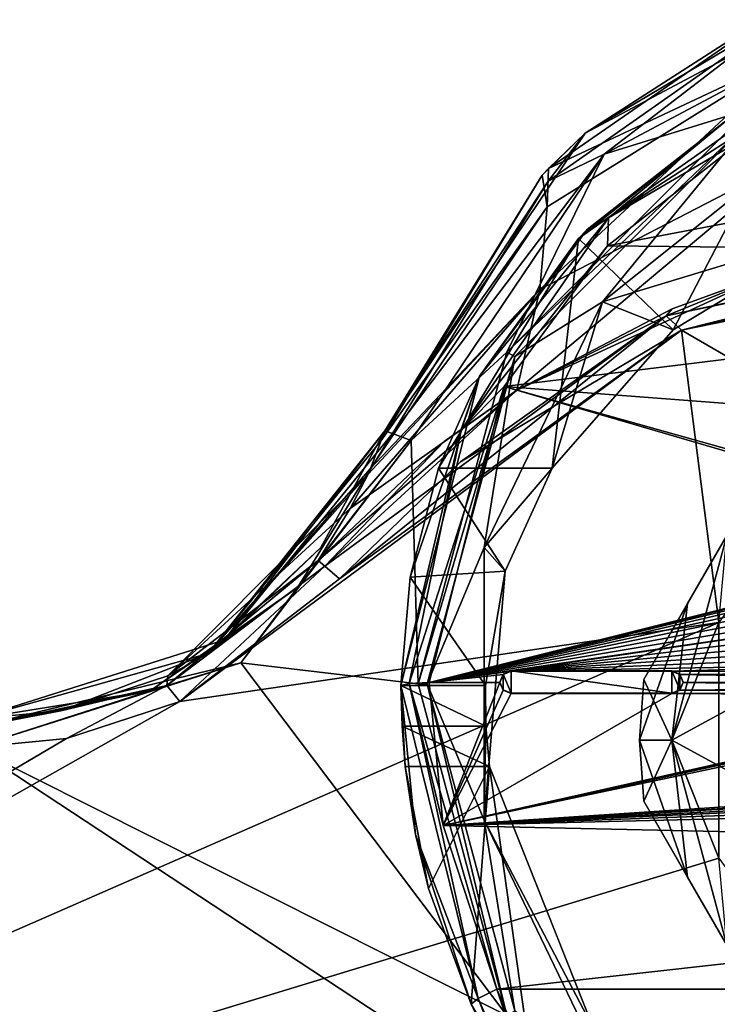
# Model space of a CAD drawing. Units: millimetres. Extents: x -110 to 110, y -257 to 10.
# Drawn here: x -38 to -13, y -53 to -19 of the extents above; entities that cross this region are included whole.
import ezdxf

# ---------------------------------------------------------------- set-up
doc = ezdxf.new("R2010")
doc.units = ezdxf.units.MM
doc.header["$LTSCALE"] = 65.185185
for name, color, linetype in [('1', 7, 'CONTINUOUS'), ('126', 7, 'CONTINUOUS'), ('134', 7, 'CONTINUOUS'), ('135', 7, 'CONTINUOUS'), ('136', 7, 'CONTINUOUS'), ('137', 7, 'CONTINUOUS'), ('138', 7, 'CONTINUOUS'), ('139', 7, 'CONTINUOUS'), ('140', 7, 'CONTINUOUS'), ('144', 7, 'CONTINUOUS'), ('146', 7, 'CONTINUOUS'), ('148', 7, 'CONTINUOUS'), ('149', 7, 'CONTINUOUS'), ('155', 7, 'CONTINUOUS'), ('156', 7, 'CONTINUOUS'), ('159', 7, 'CONTINUOUS'), ('160', 7, 'CONTINUOUS'), ('166', 7, 'CONTINUOUS'), ('167', 7, 'CONTINUOUS'), ('174', 7, 'CONTINUOUS'), ('175', 7, 'CONTINUOUS'), ('179', 7, 'CONTINUOUS'), ('180', 7, 'CONTINUOUS'), ('181', 7, 'CONTINUOUS'), ('182', 7, 'CONTINUOUS'), ('183', 7, 'CONTINUOUS'), ('187', 7, 'CONTINUOUS'), ('192', 7, 'CONTINUOUS'), ('2', 7, 'CONTINUOUS'), ('3', 7, 'CONTINUOUS'), ('451', 7, 'CONTINUOUS'), ('452', 7, 'CONTINUOUS'), ('453', 7, 'CONTINUOUS'), ('454', 7, 'CONTINUOUS'), ('7', 7, 'CONTINUOUS')]:
    doc.layers.add(name, color=color, linetype=linetype)

msp = doc.modelspace()

# ---------------------------------------------------------------- linework, layer by layer
at = {"layer": '1', "color": 254, "linetype": 'Continuous', "true_color": 0xe6e6e6}
for points in [[(-11.872, -22.698, 73.579), (-16.786, -26.542, 74.027), (9.583, -21.527, 73.442), (-11.872, -22.698, 73.579)], [(9.583, -21.527, 73.442), (-16.786, -26.542, 74.027), (17.128, -26.903, 74.069), (9.583, -21.527, 73.442)], [(-16.786, -26.542, 74.027), (-20.441, -31.521, 74.608), (17.128, -26.903, 74.069), (-16.786, -26.542, 74.027)], [(17.128, -26.903, 74.069), (-20.441, -31.521, 74.608), (21.866, -34.745, 74.983), (17.128, -26.903, 74.069)], [(-20.441, -31.521, 74.608), (-23.1, -41.999, 75.829), (-2.33, -36.805, 75.224), (-20.441, -31.521, 74.608)], [(21.866, -34.745, 74.983), (-20.441, -31.521, 74.608), (-1.914, -36.714, 75.213), (21.866, -34.745, 74.983)], [(-1.914, -36.714, 75.213), (-20.441, -31.521, 74.608), (-2.33, -36.805, 75.224), (-1.914, -36.714, 75.213)], [(-2.33, -36.805, 75.224), (-23.1, -41.999, 75.829), (-2.731, -36.958, 75.241), (-2.33, -36.805, 75.224)], [(-2.731, -36.958, 75.241), (-23.1, -41.999, 75.829), (-3.107, -37.166, 75.266), (-2.731, -36.958, 75.241)], [(-3.107, -37.166, 75.266), (-23.1, -41.999, 75.829), (-3.447, -37.426, 75.296), (-3.107, -37.166, 75.266)], [(-3.447, -37.426, 75.296), (-23.1, -41.999, 75.829), (-3.747, -37.732, 75.332), (-3.447, -37.426, 75.296)], [(-3.747, -37.732, 75.332), (-23.1, -41.999, 75.829), (-3.998, -38.079, 75.372), (-3.747, -37.732, 75.332)], [(-3.998, -38.079, 75.372), (-23.1, -41.999, 75.829), (-4.197, -38.457, 75.416), (-3.998, -38.079, 75.372)], [(-4.197, -38.457, 75.416), (-23.1, -41.999, 75.829), (-4.337, -38.861, 75.463), (-4.197, -38.457, 75.416)], [(-4.337, -38.861, 75.463), (-23.1, -41.999, 75.829), (-4.418, -39.28, 75.512), (-4.337, -38.861, 75.463)], [(-23.1, -41.999, 75.829), (-20.2, -41.602, 75.783), (-4.418, -39.28, 75.512), (-23.1, -41.999, 75.829)], [(-4.418, -39.28, 75.512), (-20.2, -41.602, 75.783), (-4.436, -39.707, 75.562), (-4.418, -39.28, 75.512)], [(-4.436, -39.707, 75.562), (-20.2, -41.602, 75.783), (-4.392, -40.131, 75.611), (-4.436, -39.707, 75.562)], [(-4.392, -40.131, 75.611), (-20.2, -41.602, 75.783), (-4.286, -40.545, 75.66), (-4.392, -40.131, 75.611)], [(-4.286, -40.545, 75.66), (-20.2, -41.602, 75.783), (-4.122, -40.94, 75.706), (-4.286, -40.545, 75.66)], [(-4.122, -40.94, 75.706), (-20.2, -41.602, 75.783), (-3.9, -41.306, 75.748), (-4.122, -40.94, 75.706)], [(-20.2, -41.602, 75.783), (-14.5, -41.602, 75.783), (-3.9, -41.306, 75.748), (-20.2, -41.602, 75.783)], [(-3.9, -41.306, 75.748), (-14.5, -41.602, 75.783), (-3.629, -41.637, 75.787), (-3.9, -41.306, 75.748)], [(-20.2, -41.602, 75.783), (-23.1, -41.999, 75.829), (-20.484, -41.72, 75.797), (-20.2, -41.602, 75.783)], [(-20.484, -41.72, 75.797), (-23.1, -41.999, 75.829), (-20.6, -41.999, 75.829), (-20.484, -41.72, 75.797)], [(-14.5, -41.602, 75.783), (-14.216, -41.72, 75.797), (-3.629, -41.637, 75.787), (-14.5, -41.602, 75.783)], [(-3.629, -41.637, 75.787), (-14.216, -41.72, 75.797), (-3.311, -41.924, 75.82), (-3.629, -41.637, 75.787)], [(-14.216, -41.72, 75.797), (-14.1, -41.999, 75.829), (-3.311, -41.924, 75.82), (-14.216, -41.72, 75.797)], [(-23.1, -41.999, 75.829), (-22.6, -47.07, 76.42), (-20.6, -41.999, 75.829), (-23.1, -41.999, 75.829)], [(-20.6, -41.999, 75.829), (-22.6, -47.07, 76.42), (-20.484, -42.278, 75.862), (-20.6, -41.999, 75.829)], [(-14.1, -41.999, 75.829), (-14.216, -42.278, 75.862), (-2.955, -42.164, 75.848), (-14.1, -41.999, 75.829)], [(-2.955, -42.164, 75.848), (-14.216, -42.278, 75.862), (-2.568, -42.349, 75.87), (-2.955, -42.164, 75.848)], [(-3.311, -41.924, 75.82), (-14.1, -41.999, 75.829), (-2.955, -42.164, 75.848), (-3.311, -41.924, 75.82)], [(-22.6, -47.07, 76.42), (-20.2, -42.396, 75.876), (-20.484, -42.278, 75.862), (-22.6, -47.07, 76.42)], [(-20.2, -42.396, 75.876), (-22.6, -47.07, 76.42), (-14.5, -42.396, 75.876), (-20.2, -42.396, 75.876)], [(-14.5, -42.396, 75.876), (-22.6, -47.07, 76.42), (-2.158, -42.477, 75.885), (-14.5, -42.396, 75.876)], [(-22.6, -47.07, 76.42), (-9.107, -44.104, 76.075), (-2.158, -42.477, 75.885), (-22.6, -47.07, 76.42)], [(-14.216, -42.278, 75.862), (-14.5, -42.396, 75.876), (-2.568, -42.349, 75.87), (-14.216, -42.278, 75.862)], [(-2.568, -42.349, 75.87), (-14.5, -42.396, 75.876), (-2.158, -42.477, 75.885), (-2.568, -42.349, 75.87)], [(-9.107, -44.104, 76.075), (-22.6, -47.07, 76.42), (-9.207, -44.145, 76.079), (-9.107, -44.104, 76.075)], [(-9.207, -44.145, 76.079), (-22.6, -47.07, 76.42), (-9.25, -44.247, 76.091), (-9.207, -44.145, 76.079)], [(-9.25, -44.247, 76.091), (-22.6, -47.07, 76.42), (-9.25, -46.18, 76.317), (-9.25, -44.247, 76.091)], [(-9.25, -46.18, 76.317), (-22.6, -47.07, 76.42), (-9.221, -46.249, 76.325), (-9.25, -46.18, 76.317)], [(-9.221, -46.249, 76.325), (-22.6, -47.07, 76.42), (-9.151, -46.278, 76.328), (-9.221, -46.249, 76.325)], [(-22.6, -47.07, 76.42), (-7.853, -46.315, 76.332), (-9.062, -46.278, 76.328), (-22.6, -47.07, 76.42)], [(-9.151, -46.278, 76.328), (-22.6, -47.07, 76.42), (-9.062, -46.278, 76.328), (-9.151, -46.278, 76.328)], [(-22.6, -47.07, 76.42), (22.386, -48.042, 76.534), (8.645, -46.315, 76.332), (-22.6, -47.07, 76.42)], [(-1.729, -46.327, 76.334), (-22.6, -47.07, 76.42), (8.645, -46.315, 76.332), (-1.729, -46.327, 76.334)], [(-7.853, -46.315, 76.332), (-22.6, -47.07, 76.42), (-6.099, -46.324, 76.333), (-7.853, -46.315, 76.332)], [(-22.6, -47.07, 76.42), (-1.729, -46.327, 76.334), (-6.099, -46.324, 76.333), (-22.6, -47.07, 76.42)], [(-20.706, -52.859, 77.095), (22.386, -48.042, 76.534), (-22.6, -47.07, 76.42), (-20.706, -52.859, 77.095)], [(20.706, -52.859, 77.095), (22.386, -48.042, 76.534), (-20.706, -52.859, 77.095), (20.706, -52.859, 77.095)], [(-16.241, -63.316, 78.314), (20.706, -52.859, 77.095), (-20.706, -52.859, 77.095), (-16.241, -63.316, 78.314)], [(16.53, -62.531, 78.223), (20.706, -52.859, 77.095), (-16.241, -63.316, 78.314), (16.53, -62.531, 78.223)]]:
    msp.add_3dface(points, dxfattribs=at)
at = {"layer": '126', "color": 254, "linetype": 'Continuous', "true_color": 0xe6e6e6}
for points in [[(-16.751, -25.546, 73.616), (-11.872, -22.698, 73.579), (-9.034, -20.566, 73.036), (-16.751, -25.546, 73.616)], [(-12.376, -21.95, 72.586), (-16.751, -25.546, 73.616), (-9.034, -20.566, 73.036), (-12.376, -21.95, 72.586)], [(-12.376, -21.95, 72.586), (-17.503, -25.961, 73.034), (-16.751, -25.546, 73.616), (-12.376, -21.95, 72.586)], [(-16.786, -26.542, 74.027), (-11.872, -22.698, 73.579), (-16.751, -25.546, 73.616), (-16.786, -26.542, 74.027)], [(-21.963, -33.079, 74.494), (-16.786, -26.542, 74.027), (-16.751, -25.546, 73.616), (-21.963, -33.079, 74.494)], [(-21.322, -31.161, 73.614), (-21.963, -33.079, 74.494), (-16.751, -25.546, 73.616), (-21.322, -31.161, 73.614)], [(-17.503, -25.961, 73.034), (-21.322, -31.161, 73.614), (-16.751, -25.546, 73.616), (-17.503, -25.961, 73.034)], [(-20.441, -31.521, 74.608), (-16.786, -26.542, 74.027), (-21.963, -33.079, 74.494), (-20.441, -31.521, 74.608)], [(-21.322, -31.161, 73.614), (-24.1, -42.115, 74.836), (-21.963, -33.079, 74.494), (-21.322, -31.161, 73.614)], [(-23.1, -41.999, 75.829), (-20.441, -31.521, 74.608), (-23.807, -42.033, 75.538), (-23.1, -41.999, 75.829)], [(-23.807, -42.033, 75.538), (-20.441, -31.521, 74.608), (-21.963, -33.079, 74.494), (-23.807, -42.033, 75.538)], [(-24.1, -42.115, 74.836), (-23.807, -42.033, 75.538), (-21.963, -33.079, 74.494), (-24.1, -42.115, 74.836)]]:
    msp.add_3dface(points, dxfattribs=at)
at = {"layer": '134', "color": 254, "linetype": 'Continuous', "true_color": 0xe6e6e6}
for points in [[(-18.292, -60.097, 77.623), (-20.706, -52.859, 77.095), (-21.363, -53.198, 76.822), (-18.292, -60.097, 77.623)], [(-16.241, -63.316, 78.314), (-20.706, -52.859, 77.095), (-18.292, -60.097, 77.623), (-16.241, -63.316, 78.314)], [(-21.612, -53.398, 76.102), (-19.298, -58.507, 76.685), (-21.363, -53.198, 76.822), (-21.612, -53.398, 76.102)], [(-19.298, -58.507, 76.685), (-18.292, -60.097, 77.623), (-21.363, -53.198, 76.822), (-19.298, -58.507, 76.685)]]:
    msp.add_3dface(points, dxfattribs=at)
at = {"layer": '135', "color": 254, "linetype": 'Continuous', "true_color": 0xe6e6e6}
for points in [[(-23.807, -42.033, 75.538), (-24.1, -42.115, 74.836), (-21.363, -53.198, 76.822), (-23.807, -42.033, 75.538)], [(-24.1, -42.115, 74.836), (-23.58, -47.381, 75.427), (-21.363, -53.198, 76.822), (-24.1, -42.115, 74.836)], [(-22.6, -47.07, 76.42), (-23.1, -41.999, 75.829), (-23.807, -42.033, 75.538), (-22.6, -47.07, 76.42)], [(-20.706, -52.859, 77.095), (-22.6, -47.07, 76.42), (-23.807, -42.033, 75.538), (-20.706, -52.859, 77.095)], [(-20.706, -52.859, 77.095), (-23.807, -42.033, 75.538), (-21.363, -53.198, 76.822), (-20.706, -52.859, 77.095)], [(-23.58, -47.381, 75.427), (-21.612, -53.398, 76.102), (-21.363, -53.198, 76.822), (-23.58, -47.381, 75.427)]]:
    msp.add_3dface(points, dxfattribs=at)
at = {"layer": '136', "color": 254, "linetype": 'Continuous', "true_color": 0xe6e6e6}
for points in [[(-20.2, -42.396, 75.876), (-14.5, -42.396, 75.876), (-20.2, -42.385, 75.975), (-20.2, -42.396, 75.876)], [(-20.2, -42.385, 75.975), (-14.5, -42.396, 75.876), (-14.5, -42.385, 75.975), (-20.2, -42.385, 75.975)]]:
    msp.add_3dface(points, dxfattribs=at)
at = {"layer": '137', "color": 254, "linetype": 'Continuous', "true_color": 0xe6e6e6}
for points in [[(-14.217, -41.706, 75.896), (-14.5, -41.602, 75.783), (-14.5, -41.59, 75.882), (-14.217, -41.706, 75.896)], [(-14.216, -41.72, 75.797), (-14.5, -41.602, 75.783), (-14.217, -41.706, 75.896), (-14.216, -41.72, 75.797)], [(-14.1, -41.988, 75.929), (-14.216, -41.72, 75.797), (-14.217, -41.706, 75.896), (-14.1, -41.988, 75.929)], [(-14.1, -41.999, 75.829), (-14.216, -41.72, 75.797), (-14.1, -41.988, 75.929), (-14.1, -41.999, 75.829)], [(-14.217, -42.269, 75.961), (-14.216, -42.278, 75.862), (-14.1, -41.988, 75.929), (-14.217, -42.269, 75.961)], [(-14.216, -42.278, 75.862), (-14.1, -41.999, 75.829), (-14.1, -41.988, 75.929), (-14.216, -42.278, 75.862)], [(-14.5, -42.385, 75.975), (-14.216, -42.278, 75.862), (-14.217, -42.269, 75.961), (-14.5, -42.385, 75.975)], [(-14.5, -42.396, 75.876), (-14.216, -42.278, 75.862), (-14.5, -42.385, 75.975), (-14.5, -42.396, 75.876)]]:
    msp.add_3dface(points, dxfattribs=at)
at = {"layer": '138', "color": 254, "linetype": 'Continuous', "true_color": 0xe6e6e6}
for points in [[(-14.5, -41.602, 75.783), (-20.2, -41.602, 75.783), (-14.5, -41.59, 75.882), (-14.5, -41.602, 75.783)], [(-14.5, -41.59, 75.882), (-20.2, -41.602, 75.783), (-20.2, -41.59, 75.882), (-14.5, -41.59, 75.882)]]:
    msp.add_3dface(points, dxfattribs=at)
at = {"layer": '139', "color": 254, "linetype": 'Continuous', "true_color": 0xe6e6e6}
for points in [[(-20.483, -41.706, 75.896), (-20.484, -41.72, 75.797), (-20.6, -41.988, 75.929), (-20.483, -41.706, 75.896)], [(-20.484, -41.72, 75.797), (-20.6, -41.999, 75.829), (-20.6, -41.988, 75.929), (-20.484, -41.72, 75.797)], [(-20.2, -41.602, 75.783), (-20.484, -41.72, 75.797), (-20.2, -41.59, 75.882), (-20.2, -41.602, 75.783)], [(-20.2, -41.59, 75.882), (-20.484, -41.72, 75.797), (-20.483, -41.706, 75.896), (-20.2, -41.59, 75.882)], [(-20.6, -41.999, 75.829), (-20.484, -42.278, 75.862), (-20.6, -41.988, 75.929), (-20.6, -41.999, 75.829)], [(-20.6, -41.988, 75.929), (-20.484, -42.278, 75.862), (-20.483, -42.269, 75.961), (-20.6, -41.988, 75.929)], [(-20.484, -42.278, 75.862), (-20.2, -42.396, 75.876), (-20.483, -42.269, 75.961), (-20.484, -42.278, 75.862)], [(-20.2, -42.396, 75.876), (-20.2, -42.385, 75.975), (-20.483, -42.269, 75.961), (-20.2, -42.396, 75.876)]]:
    msp.add_3dface(points, dxfattribs=at)
at = {"layer": '140', "color": 1, "linetype": 'Continuous'}
for points in [[(-20.483, -41.706, 75.896), (-20.6, -41.988, 75.929), (-20.483, -42.269, 75.961), (-20.483, -41.706, 75.896)], [(-20.2, -42.385, 75.975), (-20.2, -41.59, 75.882), (-20.483, -41.706, 75.896), (-20.2, -42.385, 75.975)], [(-20.2, -42.385, 75.975), (-20.483, -41.706, 75.896), (-20.483, -42.269, 75.961), (-20.2, -42.385, 75.975)], [(-20.2, -42.385, 75.975), (-14.5, -42.385, 75.975), (-20.2, -41.59, 75.882), (-20.2, -42.385, 75.975)], [(-14.5, -42.385, 75.975), (-14.5, -41.59, 75.882), (-20.2, -41.59, 75.882), (-14.5, -42.385, 75.975)], [(-14.5, -42.385, 75.975), (-14.217, -42.269, 75.961), (-14.5, -41.59, 75.882), (-14.5, -42.385, 75.975)], [(-14.217, -42.269, 75.961), (-14.217, -41.706, 75.896), (-14.5, -41.59, 75.882), (-14.217, -42.269, 75.961)], [(-14.217, -42.269, 75.961), (-14.1, -41.988, 75.929), (-14.217, -41.706, 75.896), (-14.217, -42.269, 75.961)]]:
    msp.add_3dface(points, dxfattribs=at)
at = {"layer": '144', "linetype": 'Continuous'}
for points in [[(-11.749, -21.704, 16.5), (-20.348, -30.304, 16.5), (-11.584, -21.987, 35.263), (-11.749, -21.704, 16.5)], [(-11.584, -21.987, 35.263), (-20.348, -30.304, 16.5), (-20.063, -30.466, 35.263), (-11.584, -21.987, 35.263)], [(-20.348, -30.304, 16.5), (-23.494, -42.05, 16.5), (-20.063, -30.466, 35.263), (-20.348, -30.304, 16.5)], [(-20.063, -30.466, 35.263), (-23.494, -42.05, 16.5), (-23.167, -42.05, 35.263), (-20.063, -30.466, 35.263)], [(-23.494, -42.05, 16.5), (-20.348, -53.796, 16.5), (-23.167, -42.05, 35.263), (-23.494, -42.05, 16.5)], [(-23.167, -42.05, 35.263), (-20.348, -53.796, 16.5), (-20.063, -53.634, 35.263), (-23.167, -42.05, 35.263)]]:
    msp.add_3dface(points, dxfattribs=at)
at = {"layer": '146', "linetype": 'Continuous'}
for points in [[(-11.584, -21.987, 35.263), (-20.063, -30.466, 35.263), (-16.965, -28.521, 44.702), (-11.584, -21.987, 35.263)], [(-11.584, -21.987, 35.263), (-16.965, -28.521, 44.702), (-9.415, -22.5, 44.702), (-11.584, -21.987, 35.263)], [(-16.965, -28.521, 44.702), (-8.624, -26.004, 52.606), (-9.415, -22.5, 44.702), (-16.965, -28.521, 44.702)], [(-14.459, -29.514, 50.969), (-8.624, -26.004, 52.606), (-16.965, -28.521, 44.702), (-14.459, -29.514, 50.969)], [(-21.155, -37.222, 44.702), (-18.739, -34.412, 48.685), (-16.965, -28.521, 44.702), (-21.155, -37.222, 44.702)], [(-20.063, -30.466, 35.263), (-21.155, -37.222, 44.702), (-16.965, -28.521, 44.702), (-20.063, -30.466, 35.263)], [(-18.739, -34.412, 48.685), (-14.459, -29.514, 50.969), (-16.965, -28.521, 44.702), (-18.739, -34.412, 48.685)], [(-20.063, -30.466, 35.263), (-23.167, -42.05, 35.263), (-21.155, -37.222, 44.702), (-20.063, -30.466, 35.263)], [(-20.414, -38.061, 47.319), (-18.739, -34.412, 48.685), (-21.155, -37.222, 44.702), (-20.414, -38.061, 47.319)], [(-23.167, -42.05, 35.263), (-21.155, -46.878, 44.702), (-21.155, -37.222, 44.702), (-23.167, -42.05, 35.263)], [(-21.155, -46.878, 44.702), (-20.414, -38.061, 47.319), (-21.155, -37.222, 44.702), (-21.155, -46.878, 44.702)], [(-21.104, -42.115, 46.507), (-20.414, -38.061, 47.319), (-21.155, -46.878, 44.702), (-21.104, -42.115, 46.507)], [(-23.167, -42.05, 35.263), (-20.063, -53.634, 35.263), (-21.155, -46.878, 44.702), (-23.167, -42.05, 35.263)], [(-21.095, -43.545, 46.384), (-21.104, -42.115, 46.507), (-21.155, -46.878, 44.702), (-21.095, -43.545, 46.384)], [(-20.959, -44.977, 46.343), (-21.095, -43.545, 46.384), (-21.155, -46.878, 44.702), (-20.959, -44.977, 46.343)], [(-17.271, -54.28, 46.343), (-20.959, -44.977, 46.343), (-21.155, -46.878, 44.702), (-17.271, -54.28, 46.343)], [(-16.965, -55.579, 44.702), (-17.271, -54.28, 46.343), (-21.155, -46.878, 44.702), (-16.965, -55.579, 44.702)], [(-20.063, -53.634, 35.263), (-16.965, -55.579, 44.702), (-21.155, -46.878, 44.702), (-20.063, -53.634, 35.263)]]:
    msp.add_3dface(points, dxfattribs=at)
at = {"layer": '148', "linetype": 'Continuous'}
for points in [[(0, -26.633, -16.5), (-7.935, -33.128, -16.5), (-14.163, -29.524, -16.5), (0, -26.633, -16.5)], [(-14.163, -29.524, -16.5), (-12.839, -39.878, -16.5), (-31.935, -42.672, -16.5), (-14.163, -29.524, -16.5)], [(-26.281, -38.329, -16.5), (-14.163, -29.524, -16.5), (-31.935, -42.672, -16.5), (-26.281, -38.329, -16.5)], [(-21.99, -34.194, -16.5), (-14.163, -29.524, -16.5), (-26.281, -38.329, -16.5), (-21.99, -34.194, -16.5)], [(-7.935, -33.128, -16.5), (-12.839, -39.878, -16.5), (-14.163, -29.524, -16.5), (-7.935, -33.128, -16.5)], [(-12.839, -39.878, -16.5), (-12.839, -48.222, -16.5), (-75.5, -67.3, -16.5), (-12.839, -39.878, -16.5)], [(-12.839, -39.878, -16.5), (-75.5, -67.3, -16.5), (-31.935, -42.672, -16.5), (-12.839, -39.878, -16.5)], [(-31.935, -42.672, -16.5), (-75.5, -67.3, -16.5), (-35.953, -43.987, -16.5), (-31.935, -42.672, -16.5)], [(-35.953, -43.987, -16.5), (-75.5, -67.3, -16.5), (-39.243, -44.3, -16.5), (-35.953, -43.987, -16.5)], [(-12.839, -48.222, -16.5), (-7.935, -54.972, -16.5), (-75.5, -67.3, -16.5), (-12.839, -48.222, -16.5)]]:
    msp.add_3dface(points, dxfattribs=at)
at = {"layer": '149', "linetype": 'Continuous'}
for points in [[(-6.113, -17.552, 16.5), (-16.906, -23.295, 16.5), (-11.749, -21.704, 16.5), (-6.113, -17.552, 16.5)], [(-11.749, -21.704, 16.5), (-16.906, -23.295, 16.5), (-20.348, -30.304, 16.5), (-11.749, -21.704, 16.5)], [(-16.906, -23.295, 16.5), (-23.734, -33.432, 16.5), (-20.348, -30.304, 16.5), (-16.906, -23.295, 16.5)], [(-20.348, -30.304, 16.5), (-23.734, -33.432, 16.5), (-23.494, -42.05, 16.5), (-20.348, -30.304, 16.5)], [(-23.734, -33.432, 16.5), (-29.774, -41.312, 16.5), (-23.494, -42.05, 16.5), (-23.734, -33.432, 16.5)], [(-29.774, -41.312, 16.5), (-39.243, -44.3, 16.5), (-20.348, -53.796, 16.5), (-29.774, -41.312, 16.5)], [(-23.494, -42.05, 16.5), (-29.774, -41.312, 16.5), (-20.348, -53.796, 16.5), (-23.494, -42.05, 16.5)], [(-39.243, -44.3, 16.5), (-75.5, -44.3, 16.5), (-11.749, -62.396, 16.5), (-39.243, -44.3, 16.5)], [(-75.5, -44.3, 16.5), (-75.5, -67.3, 16.5), (-11.749, -62.396, 16.5), (-75.5, -44.3, 16.5)], [(-20.348, -53.796, 16.5), (-39.243, -44.3, 16.5), (-11.749, -62.396, 16.5), (-20.348, -53.796, 16.5)]]:
    msp.add_3dface(points, dxfattribs=at)
at = {"layer": '155', "linetype": 'Continuous'}
for points in [[(-17.573, -22.55, 15.5), (-6.354, -16.581, 15.5), (-10.402, -17.949, 0), (-17.573, -22.55, 15.5)], [(-18.873, -23.805, 0), (-17.573, -22.55, 15.5), (-10.402, -17.949, 0), (-18.873, -23.805, 0)], [(-24.674, -33.09, 15.5), (-17.573, -22.55, 15.5), (-24.674, -33.09), (-24.674, -33.09, 15.5)], [(-24.674, -33.09), (-17.573, -22.55, 15.5), (-19.102, -24.045, 0), (-24.674, -33.09)], [(-19.102, -24.045, 0), (-17.573, -22.55, 15.5), (-18.873, -23.805, 0), (-19.102, -24.045, 0)]]:
    msp.add_3dface(points, dxfattribs=at)
at = {"layer": '156', "linetype": 'Continuous'}
for points in [[(-30.348, -40.494, 15.5), (-24.674, -33.09, 15.5), (-26.935, -37.221, 0), (-30.348, -40.494, 15.5)], [(-24.674, -33.09, 15.5), (-24.674, -33.09), (-26.935, -37.221, 0), (-24.674, -33.09, 15.5)], [(-30.35, -40.495, 0), (-30.348, -40.494, 15.5), (-26.935, -37.221, 0), (-30.35, -40.495, 0)], [(-39.243, -43.3, 15.5), (-30.348, -40.494, 15.5), (-39.243, -43.3), (-39.243, -43.3, 15.5)], [(-39.243, -43.3), (-30.348, -40.494, 15.5), (-30.35, -40.495, 0), (-39.243, -43.3)]]:
    msp.add_3dface(points, dxfattribs=at)
at = {"layer": '159', "linetype": 'Continuous'}
for points in [[(-18.873, -23.805, 0), (-10.402, -17.949, 0), (-10.166, -19.725, -6.18), (-18.873, -23.805, 0)], [(-19.177, -28.09, -10.975), (-18.922, -25.162, -5.934), (-10.166, -19.725, -6.18), (-19.177, -28.09, -10.975)], [(-10.159, -23.426, -11.162), (-19.177, -28.09, -10.975), (-10.166, -19.725, -6.18), (-10.159, -23.426, -11.162)], [(-18.922, -25.162, -5.934), (-18.873, -23.805, 0), (-10.166, -19.725, -6.18), (-18.922, -25.162, -5.934)], [(-19.998, -31.657, -15.964), (-19.177, -28.09, -10.975), (-10.159, -23.426, -11.162), (-19.998, -31.657, -15.964)], [(-10.956, -27.49, -16.1), (-19.998, -31.657, -15.964), (-10.159, -23.426, -11.162), (-10.956, -27.49, -16.1)], [(-24.674, -33.09), (-19.102, -24.045, 0), (-24.797, -33.436, -3.857), (-24.674, -33.09)], [(-19.102, -24.045, 0), (-18.922, -25.162, -5.934), (-24.797, -33.436, -3.857), (-19.102, -24.045, 0)], [(-19.102, -24.045, 0), (-18.873, -23.805, 0), (-18.922, -25.162, -5.934), (-19.102, -24.045, 0)], [(-18.922, -25.162, -5.934), (-19.177, -28.09, -10.975), (-25.174, -34.428, -7.45), (-18.922, -25.162, -5.934)], [(-24.797, -33.436, -3.857), (-18.922, -25.162, -5.934), (-25.174, -34.428, -7.45), (-24.797, -33.436, -3.857)], [(-14.488, -28.767, -16.068), (-19.998, -31.657, -15.964), (-10.956, -27.49, -16.1), (-14.488, -28.767, -16.068)], [(-19.177, -28.09, -10.975), (-19.998, -31.657, -15.964), (-25.896, -35.838, -11.332), (-19.177, -28.09, -10.975)], [(-25.263, -34.625, -8.04), (-19.177, -28.09, -10.975), (-25.896, -35.838, -11.332), (-25.263, -34.625, -8.04)], [(-25.174, -34.428, -7.45), (-19.177, -28.09, -10.975), (-25.263, -34.625, -8.04), (-25.174, -34.428, -7.45)], [(-22.569, -33.47, -15.873), (-27.039, -37.681, -15.57), (-19.998, -31.657, -15.964), (-22.569, -33.47, -15.873)], [(-19.998, -31.657, -15.964), (-27.039, -37.681, -15.57), (-25.896, -35.838, -11.332), (-19.998, -31.657, -15.964)]]:
    msp.add_3dface(points, dxfattribs=at)
at = {"layer": '160', "linetype": 'Continuous'}
for points in [[(-26.935, -37.221, 0), (-24.674, -33.09), (-30.933, -40.973, -7.918), (-26.935, -37.221, 0)], [(-24.674, -33.09), (-24.797, -33.436, -3.857), (-30.933, -40.973, -7.918), (-24.674, -33.09)], [(-24.797, -33.436, -3.857), (-25.174, -34.428, -7.45), (-30.933, -40.973, -7.918), (-24.797, -33.436, -3.857)], [(-25.174, -34.428, -7.45), (-25.263, -34.625, -8.04), (-30.933, -40.973, -7.918), (-25.174, -34.428, -7.45)], [(-25.263, -34.625, -8.04), (-25.896, -35.838, -11.332), (-32.364, -41.768, -15.504), (-25.263, -34.625, -8.04)], [(-25.263, -34.625, -8.04), (-32.364, -41.768, -15.504), (-30.933, -40.973, -7.918), (-25.263, -34.625, -8.04)], [(-25.896, -35.838, -11.332), (-27.039, -37.681, -15.57), (-32.364, -41.768, -15.504), (-25.896, -35.838, -11.332)], [(-30.35, -40.495, 0), (-26.935, -37.221, 0), (-30.933, -40.973, -7.918), (-30.35, -40.495, 0)], [(-39.243, -43.3), (-30.35, -40.495, 0), (-39.243, -43.3, -7.75), (-39.243, -43.3)], [(-30.35, -40.495, 0), (-30.933, -40.973, -7.918), (-39.243, -43.3, -7.75), (-30.35, -40.495, 0)], [(-36.143, -43.005, -15.498), (-39.243, -43.3, -15.5), (-30.933, -40.973, -7.918), (-36.143, -43.005, -15.498)], [(-30.933, -40.973, -7.918), (-39.243, -43.3, -15.5), (-39.243, -43.3, -7.75), (-30.933, -40.973, -7.918)], [(-32.364, -41.768, -15.504), (-36.143, -43.005, -15.498), (-30.933, -40.973, -7.918), (-32.364, -41.768, -15.504)]]:
    msp.add_3dface(points, dxfattribs=at)
at = {"layer": '166', "linetype": 'Continuous'}
for points in [[(-24.674, -33.09, 15.5), (-30.348, -40.494, 15.5), (-24.398, -33.19, 16.207), (-24.674, -33.09, 15.5)], [(-30.348, -40.494, 15.5), (-27.75, -38.632, 16.207), (-24.398, -33.19, 16.207), (-30.348, -40.494, 15.5)], [(-29.774, -41.312, 16.5), (-23.734, -33.432, 16.5), (-27.75, -38.632, 16.207), (-29.774, -41.312, 16.5)], [(-27.75, -38.632, 16.207), (-23.734, -33.432, 16.5), (-24.398, -33.19, 16.207), (-27.75, -38.632, 16.207)], [(-32.984, -42.3, 16.207), (-29.774, -41.312, 16.5), (-27.75, -38.632, 16.207), (-32.984, -42.3, 16.207)], [(-30.348, -40.494, 15.5), (-32.984, -42.3, 16.207), (-27.75, -38.632, 16.207), (-30.348, -40.494, 15.5)], [(-30.348, -40.494, 15.5), (-39.243, -43.3, 15.5), (-32.984, -42.3, 16.207), (-30.348, -40.494, 15.5)], [(-39.243, -44.3, 16.5), (-29.774, -41.312, 16.5), (-39.243, -43.593, 16.207), (-39.243, -44.3, 16.5)], [(-39.243, -43.593, 16.207), (-29.774, -41.312, 16.5), (-32.984, -42.3, 16.207), (-39.243, -43.593, 16.207)], [(-39.243, -43.3, 15.5), (-39.243, -43.593, 16.207), (-32.984, -42.3, 16.207), (-39.243, -43.3, 15.5)]]:
    msp.add_3dface(points, dxfattribs=at)
at = {"layer": '167', "linetype": 'Continuous'}
for points in [[(-6.354, -16.581, 15.5), (-17.573, -22.55, 15.5), (-10.287, -18.218, 16.207), (-6.354, -16.581, 15.5)], [(-16.906, -23.295, 16.5), (-6.113, -17.552, 16.5), (-10.287, -18.218, 16.207), (-16.906, -23.295, 16.5)], [(-18.889, -24.247, 16.207), (-16.906, -23.295, 16.5), (-10.287, -18.218, 16.207), (-18.889, -24.247, 16.207)], [(-17.573, -22.55, 15.5), (-18.889, -24.247, 16.207), (-10.287, -18.218, 16.207), (-17.573, -22.55, 15.5)], [(-17.573, -22.55, 15.5), (-24.674, -33.09, 15.5), (-18.889, -24.247, 16.207), (-17.573, -22.55, 15.5)], [(-23.734, -33.432, 16.5), (-16.906, -23.295, 16.5), (-24.398, -33.19, 16.207), (-23.734, -33.432, 16.5)], [(-24.398, -33.19, 16.207), (-16.906, -23.295, 16.5), (-18.889, -24.247, 16.207), (-24.398, -33.19, 16.207)], [(-24.674, -33.09, 15.5), (-24.398, -33.19, 16.207), (-18.889, -24.247, 16.207), (-24.674, -33.09, 15.5)]]:
    msp.add_3dface(points, dxfattribs=at)
at = {"layer": '174', "linetype": 'Continuous'}
for points in [[(-10.956, -27.49, -16.1), (0, -25.856, -16.13), (-14.708, -29.017, -16.231), (-10.956, -27.49, -16.1)], [(0, -25.856, -16.13), (0, -25.951, -16.231), (-14.708, -29.017, -16.231), (0, -25.856, -16.13)], [(0, -25.951, -16.231), (-14.163, -29.524, -16.5), (-14.708, -29.017, -16.231), (0, -25.951, -16.231)], [(-14.163, -29.524, -16.5), (0, -25.951, -16.231), (0, -26.203, -16.403), (-14.163, -29.524, -16.5)], [(0, -26.633, -16.5), (-14.163, -29.524, -16.5), (0, -26.203, -16.403), (0, -26.633, -16.5)], [(-14.488, -28.767, -16.068), (-10.956, -27.49, -16.1), (-14.708, -29.017, -16.231), (-14.488, -28.767, -16.068)], [(-19.998, -31.657, -15.964), (-14.488, -28.767, -16.068), (-14.708, -29.017, -16.231), (-19.998, -31.657, -15.964)], [(-14.708, -29.017, -16.231), (-26.281, -38.329, -16.5), (-26.799, -37.886, -16.231), (-14.708, -29.017, -16.231)], [(-19.998, -31.657, -15.964), (-14.708, -29.017, -16.231), (-26.799, -37.886, -16.231), (-19.998, -31.657, -15.964)], [(-21.99, -34.194, -16.5), (-26.281, -38.329, -16.5), (-14.708, -29.017, -16.231), (-21.99, -34.194, -16.5)], [(-14.163, -29.524, -16.5), (-21.99, -34.194, -16.5), (-14.708, -29.017, -16.231), (-14.163, -29.524, -16.5)], [(-22.569, -33.47, -15.873), (-19.998, -31.657, -15.964), (-26.799, -37.886, -16.231), (-22.569, -33.47, -15.873)], [(-27.039, -37.681, -15.57), (-22.569, -33.47, -15.873), (-26.799, -37.886, -16.231), (-27.039, -37.681, -15.57)]]:
    msp.add_3dface(points, dxfattribs=at)
at = {"layer": '175', "linetype": 'Continuous'}
for points in [[(-32.364, -41.768, -15.504), (-27.039, -37.681, -15.57), (-32.395, -42.11, -16.21), (-32.364, -41.768, -15.504)], [(-27.039, -37.681, -15.57), (-26.799, -37.886, -16.231), (-32.395, -42.11, -16.21), (-27.039, -37.681, -15.57)], [(-26.799, -37.886, -16.231), (-31.935, -42.672, -16.5), (-32.395, -42.11, -16.21), (-26.799, -37.886, -16.231)], [(-26.281, -38.329, -16.5), (-31.935, -42.672, -16.5), (-26.799, -37.886, -16.231), (-26.281, -38.329, -16.5)], [(-36.143, -43.005, -15.498), (-32.364, -41.768, -15.504), (-32.395, -42.11, -16.21), (-36.143, -43.005, -15.498)], [(-35.953, -43.987, -16.5), (-39.243, -44.3, -16.5), (-32.395, -42.11, -16.21), (-35.953, -43.987, -16.5)], [(-32.395, -42.11, -16.21), (-39.243, -44.3, -16.5), (-39.243, -43.594, -16.208), (-32.395, -42.11, -16.21)], [(-36.143, -43.005, -15.498), (-32.395, -42.11, -16.21), (-39.243, -43.594, -16.208), (-36.143, -43.005, -15.498)], [(-31.935, -42.672, -16.5), (-35.953, -43.987, -16.5), (-32.395, -42.11, -16.21), (-31.935, -42.672, -16.5)], [(-39.243, -43.3, -15.5), (-36.143, -43.005, -15.498), (-39.243, -43.594, -16.208), (-39.243, -43.3, -15.5)]]:
    msp.add_3dface(points, dxfattribs=at)
at = {"layer": '179', "linetype": 'Continuous'}
for points in [[(-14.5, -44.05, -19.4), (-12.839, -39.879, -19.4), (-12.557, -36.8, -19.4), (-14.5, -44.05, -19.4)], [(-12.839, -48.221, -19.4), (-12.839, -39.879, -19.4), (-14.5, -44.05, -19.4), (-12.839, -48.221, -19.4)], [(-12.557, -51.3, -19.4), (-12.839, -48.221, -19.4), (-14.5, -44.05, -19.4), (-12.557, -51.3, -19.4)]]:
    msp.add_3dface(points, dxfattribs=at)
at = {"layer": '180', "linetype": 'Continuous'}
for points in [[(-14.5, -44.05, -19.4), (-12.557, -36.8, -19.4), (-13.948, -39.208, -19.857), (-14.5, -44.05, -19.4)], [(-15.65, -44.05, -21.392), (-14.5, -44.05, -19.4), (-13.948, -39.208, -19.857), (-15.65, -44.05, -21.392)], [(-15.502, -41.899, -21.392), (-15.65, -44.05, -21.392), (-13.948, -39.208, -19.857), (-15.502, -41.899, -21.392)], [(-15.502, -46.201, -21.392), (-14.5, -44.05, -19.4), (-15.65, -44.05, -21.392), (-15.502, -46.201, -21.392)], [(-14.5, -44.05, -19.4), (-15.502, -46.201, -21.392), (-13.948, -48.891, -19.858), (-14.5, -44.05, -19.4)], [(-12.557, -51.3, -19.4), (-14.5, -44.05, -19.4), (-13.948, -48.891, -19.858), (-12.557, -51.3, -19.4)]]:
    msp.add_3dface(points, dxfattribs=at)
at = {"layer": '181', "linetype": 'Continuous'}
for points in [[(-15.65, -44.05, -21.392), (-15.502, -41.899, -21.392), (-15.65, -44.05, -31.408), (-15.65, -44.05, -21.392)], [(-15.65, -44.05, -31.408), (-15.502, -41.899, -21.392), (-15.502, -41.899, -31.408), (-15.65, -44.05, -31.408)], [(-15.502, -46.201, -21.392), (-15.65, -44.05, -21.392), (-15.502, -46.201, -31.408), (-15.502, -46.201, -21.392)], [(-15.502, -46.201, -31.408), (-15.65, -44.05, -21.392), (-15.65, -44.05, -31.408), (-15.502, -46.201, -31.408)]]:
    msp.add_3dface(points, dxfattribs=at)
at = {"layer": '182', "linetype": 'Continuous'}
for points in [[(-12.557, -36.8, -33.4), (-14.5, -44.05, -33.4), (-13.948, -39.208, -32.943), (-12.557, -36.8, -33.4)], [(-14.5, -44.05, -33.4), (-15.502, -41.899, -31.408), (-13.948, -39.208, -32.943), (-14.5, -44.05, -33.4)], [(-15.65, -44.05, -31.408), (-15.502, -41.899, -31.408), (-14.5, -44.05, -33.4), (-15.65, -44.05, -31.408)], [(-15.502, -46.201, -31.408), (-15.65, -44.05, -31.408), (-13.948, -48.891, -32.942), (-15.502, -46.201, -31.408)], [(-13.948, -48.891, -32.942), (-15.65, -44.05, -31.408), (-14.5, -44.05, -33.4), (-13.948, -48.891, -32.942)], [(-12.557, -51.3, -33.4), (-13.948, -48.891, -32.942), (-14.5, -44.05, -33.4), (-12.557, -51.3, -33.4)]]:
    msp.add_3dface(points, dxfattribs=at)
at = {"layer": '183', "linetype": 'Continuous'}
for points in [[(-14.5, -44.05, -33.4), (-12.557, -36.8, -33.4), (-9.082, -41.1, -33.4), (-14.5, -44.05, -33.4)], [(-9.082, -47, -33.4), (-14.5, -44.05, -33.4), (-9.082, -41.1, -33.4), (-9.082, -47, -33.4)], [(-12.557, -51.3, -33.4), (-14.5, -44.05, -33.4), (-9.082, -47, -33.4), (-12.557, -51.3, -33.4)]]:
    msp.add_3dface(points, dxfattribs=at)
at = {"layer": '187', "linetype": 'Continuous'}
for points in [[(-13.948, -48.891, -19.858), (-15.502, -46.201, -21.392), (-11.167, -53.708, -19.857), (-13.948, -48.891, -19.858)], [(-15.502, -46.201, -21.392), (-9.613, -56.399, -21.392), (-11.167, -53.708, -19.857), (-15.502, -46.201, -21.392)], [(-9.613, -56.399, -21.392), (-15.502, -46.201, -21.392), (-15.502, -46.201, -31.408), (-9.613, -56.399, -21.392)], [(-9.613, -56.399, -21.392), (-15.502, -46.201, -31.408), (-9.613, -56.399, -31.408), (-9.613, -56.399, -21.392)], [(-9.613, -56.399, -31.408), (-15.502, -46.201, -31.408), (-13.948, -48.891, -32.942), (-9.613, -56.399, -31.408)], [(-12.557, -51.3, -19.4), (-13.948, -48.891, -19.858), (-11.167, -53.708, -19.857), (-12.557, -51.3, -19.4)], [(-9.613, -56.399, -31.408), (-13.948, -48.891, -32.942), (-11.167, -53.708, -32.943), (-9.613, -56.399, -31.408)], [(-13.948, -48.891, -32.942), (-12.557, -51.3, -33.4), (-11.167, -53.708, -32.943), (-13.948, -48.891, -32.942)]]:
    msp.add_3dface(points, dxfattribs=at)
at = {"layer": '192', "linetype": 'Continuous'}
for points in [[(-15.502, -41.899, -21.392), (-13.948, -39.208, -19.857), (-9.613, -31.701, -21.392), (-15.502, -41.899, -21.392)], [(-15.502, -41.899, -21.392), (-9.613, -31.701, -21.392), (-9.613, -31.701, -31.408), (-15.502, -41.899, -21.392)], [(-15.502, -41.899, -31.408), (-15.502, -41.899, -21.392), (-9.613, -31.701, -31.408), (-15.502, -41.899, -31.408)], [(-15.502, -41.899, -31.408), (-9.613, -31.701, -31.408), (-11.167, -34.391, -32.942), (-15.502, -41.899, -31.408)], [(-13.948, -39.208, -19.857), (-11.167, -34.391, -19.858), (-9.613, -31.701, -21.392), (-13.948, -39.208, -19.857)], [(-13.948, -39.208, -32.943), (-15.502, -41.899, -31.408), (-11.167, -34.391, -32.942), (-13.948, -39.208, -32.943)], [(-13.948, -39.208, -19.857), (-12.557, -36.8, -19.4), (-11.167, -34.391, -19.858), (-13.948, -39.208, -19.857)], [(-12.557, -36.8, -33.4), (-13.948, -39.208, -32.943), (-11.167, -34.391, -32.942), (-12.557, -36.8, -33.4)]]:
    msp.add_3dface(points, dxfattribs=at)
at = {"layer": '2', "color": 254, "linetype": 'Continuous', "true_color": 0xe6e6e6}
for points in [[(-9.835, -20.661, 55.097), (-17.812, -26.285, 52.475), (-12.376, -21.95, 72.586), (-9.835, -20.661, 55.097)], [(-12.376, -21.95, 72.586), (-17.812, -26.285, 52.475), (-17.503, -25.961, 73.034), (-12.376, -21.95, 72.586)], [(-17.503, -25.961, 73.034), (-17.812, -26.285, 52.475), (-21.322, -31.161, 73.614), (-17.503, -25.961, 73.034)], [(-17.812, -26.285, 52.475), (-22.768, -34.412, 48.685), (-21.322, -31.161, 73.614), (-17.812, -26.285, 52.475)], [(-24.1, -42.115, 74.836), (-21.322, -31.161, 73.614), (-24.1, -42.115, 46.507), (-24.1, -42.115, 74.836)], [(-24.1, -42.115, 46.507), (-21.322, -31.161, 73.614), (-23.775, -38.271, 47.26), (-24.1, -42.115, 46.507)], [(-21.322, -31.161, 73.614), (-22.768, -34.412, 48.685), (-23.775, -38.271, 47.26), (-21.322, -31.161, 73.614)]]:
    msp.add_3dface(points, dxfattribs=at)
at = {"layer": '3', "color": 254, "linetype": 'Continuous', "true_color": 0xe6e6e6}
for points in [[(-24.1, -42.115, 74.836), (-24.1, -42.115, 46.507), (-24.062, -43.546, 46.384), (-24.1, -42.115, 74.836)], [(-23.948, -44.977, 46.343), (-24.1, -42.115, 74.836), (-24.062, -43.546, 46.384), (-23.948, -44.977, 46.343)], [(-24.1, -42.115, 74.836), (-23.948, -44.977, 46.343), (-23.58, -47.381, 75.427), (-24.1, -42.115, 74.836)], [(-23.948, -44.977, 46.343), (-23.123, -49.303, 46.343), (-23.58, -47.381, 75.427), (-23.948, -44.977, 46.343)], [(-23.123, -49.303, 46.343), (-21.612, -53.398, 46.343), (-23.58, -47.381, 75.427), (-23.123, -49.303, 46.343)], [(-23.58, -47.381, 75.427), (-21.612, -53.398, 46.343), (-21.612, -53.398, 52.3), (-23.58, -47.381, 75.427)], [(-21.612, -53.398, 76.102), (-23.58, -47.381, 75.427), (-21.612, -53.398, 70.173), (-21.612, -53.398, 76.102)], [(-21.612, -53.398, 70.173), (-23.58, -47.381, 75.427), (-21.612, -53.398, 64.227), (-21.612, -53.398, 70.173)], [(-21.612, -53.398, 64.227), (-23.58, -47.381, 75.427), (-21.612, -53.398, 58.264), (-21.612, -53.398, 64.227)], [(-21.612, -53.398, 58.264), (-23.58, -47.381, 75.427), (-21.612, -53.398, 52.3), (-21.612, -53.398, 58.264)]]:
    msp.add_3dface(points, dxfattribs=at)
at = {"layer": '451', "linetype": 'Continuous'}
for points in [[(-23.123, -49.303, 46.343), (-23.948, -44.977, 46.343), (-20.959, -44.977, 46.343), (-23.123, -49.303, 46.343)], [(-21.612, -53.398, 46.343), (-23.123, -49.303, 46.343), (-20.959, -44.977, 46.343), (-21.612, -53.398, 46.343)], [(-19.204, -57.522, 46.343), (-21.612, -53.398, 46.343), (-20.959, -44.977, 46.343), (-19.204, -57.522, 46.343)], [(-19.204, -57.522, 46.343), (-20.959, -44.977, 46.343), (-17.271, -54.28, 46.343), (-19.204, -57.522, 46.343)]]:
    msp.add_3dface(points, dxfattribs=at)
at = {"layer": '452', "linetype": 'Continuous'}
for points in [[(-24.062, -43.546, 46.384), (-24.1, -42.115, 46.507), (-21.095, -43.545, 46.384), (-24.062, -43.546, 46.384)], [(-21.095, -43.545, 46.384), (-24.1, -42.115, 46.507), (-21.104, -42.115, 46.507), (-21.095, -43.545, 46.384)], [(-20.959, -44.977, 46.343), (-24.062, -43.546, 46.384), (-21.095, -43.545, 46.384), (-20.959, -44.977, 46.343)], [(-23.948, -44.977, 46.343), (-24.062, -43.546, 46.384), (-20.959, -44.977, 46.343), (-23.948, -44.977, 46.343)]]:
    msp.add_3dface(points, dxfattribs=at)
at = {"layer": '453', "linetype": 'Continuous'}
for points in [[(-23.775, -38.271, 47.26), (-22.768, -34.412, 48.685), (-20.414, -38.061, 47.319), (-23.775, -38.271, 47.26)], [(-20.414, -38.061, 47.319), (-22.768, -34.412, 48.685), (-18.739, -34.412, 48.685), (-20.414, -38.061, 47.319)], [(-24.1, -42.115, 46.507), (-23.775, -38.271, 47.26), (-21.104, -42.115, 46.507), (-24.1, -42.115, 46.507)], [(-21.104, -42.115, 46.507), (-23.775, -38.271, 47.26), (-20.414, -38.061, 47.319), (-21.104, -42.115, 46.507)]]:
    msp.add_3dface(points, dxfattribs=at)
at = {"layer": '454', "linetype": 'Continuous'}
for points in [[(-17.812, -26.285, 52.475), (-9.835, -20.661, 55.097), (-14.459, -29.514, 50.969), (-17.812, -26.285, 52.475)], [(-14.459, -29.514, 50.969), (-9.835, -20.661, 55.097), (-8.624, -26.004, 52.606), (-14.459, -29.514, 50.969)], [(-22.768, -34.412, 48.685), (-17.812, -26.285, 52.475), (-18.739, -34.412, 48.685), (-22.768, -34.412, 48.685)], [(-18.739, -34.412, 48.685), (-17.812, -26.285, 52.475), (-14.459, -29.514, 50.969), (-18.739, -34.412, 48.685)]]:
    msp.add_3dface(points, dxfattribs=at)
at = {"layer": '7', "color": 254, "linetype": 'Continuous', "true_color": 0xe6e6e6}
msp.add_3dface([(-21.612, -53.398, 52.3), (-21.612, -53.398, 46.343), (-19.204, -57.522, 46.343), (-21.612, -53.398, 52.3)], dxfattribs=at)

doc.saveas('drawing.dxf')
